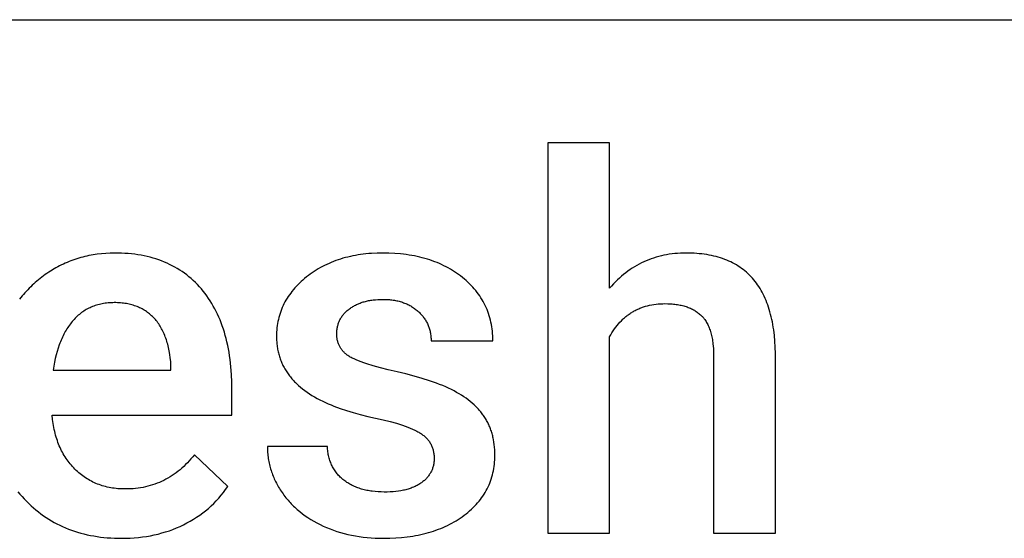
# Model space of a CAD drawing. Units: millimetres. Extents: x 0 to 4500, y 0 to 3200.
# Drawn here: x 1020 to 1684, y 2050 to 2400 of the extents above; entities that cross this region are included whole.
import ezdxf

# ---------------------------------------------------------------- set-up
doc = ezdxf.new("R2010")
doc.units = ezdxf.units.MM
doc.header["$MEASUREMENT"] = 0
doc.layers.add('- TAB', color=4, linetype='Continuous', true_color=0x00ffff)
doc.layers.add('- TITLES', color=7, linetype='Continuous', true_color=0x7fffbf)

msp = doc.modelspace()

# ---------------------------------------------------------------- linework, layer by layer
at = {"layer": '- TAB'}
msp.add_lwpolyline([(0, 2400), (4500, 2400)], dxfattribs=at)
at = {"layer": '- TITLES'}
for points in [[(1417.88, 2316.89), (1376.16, 2316.89)], [(1376.16, 2316.89), (1376.16, 2053.15)], [(1417.88, 2218.67), (1417.88, 2316.89)], [(1162.9, 2149.65), (1162.82, 2155.11), (1162.58, 2160.41), (1162.17, 2165.55), (1161.91, 2168.07), (1161.61, 2170.54), (1161.27, 2172.98), (1160.88, 2175.37), (1160.46, 2177.73), (1159.99, 2180.05), (1159.49, 2182.33), (1158.94, 2184.57), (1158.36, 2186.77), (1157.73, 2188.93), (1157.06, 2191.05), (1156.36, 2193.13), (1155.61, 2195.17), (1154.82, 2197.18), (1153.99, 2199.14), (1153.12, 2201.07), (1152.21, 2202.95), (1151.26, 2204.8), (1150.27, 2206.61), (1149.24, 2208.37), (1148.17, 2210.1), (1147.06, 2211.79), (1145.91, 2213.44), (1144.72, 2215.05), (1143.48, 2216.63), (1142.21, 2218.16), (1140.9, 2219.65), (1139.56, 2221.09), (1138.18, 2222.49), (1136.77, 2223.83), (1135.32, 2225.13), (1133.85, 2226.39), (1132.33, 2227.59), (1130.79, 2228.75), (1129.21, 2229.86), (1127.59, 2230.93), (1125.95, 2231.94), (1124.27, 2232.91), (1122.55, 2233.83), (1120.8, 2234.71), (1119.02, 2235.54), (1117.21, 2236.32), (1115.36, 2237.05), (1113.47, 2237.73), (1111.56, 2238.37), (1109.61, 2238.96), (1107.62, 2239.51), (1105.61, 2240), (1103.55, 2240.45), (1101.47, 2240.86), (1099.35, 2241.21), (1097.2, 2241.52), (1095.01, 2241.78), (1092.79, 2241.99), (1090.54, 2242.16), (1088.25, 2242.27), (1085.93, 2242.35), (1083.57, 2242.37), (1080.61, 2242.32), (1077.68, 2242.18), (1074.78, 2241.94), (1071.92, 2241.61), (1069.09, 2241.18), (1067.69, 2240.93), (1066.3, 2240.65), (1064.92, 2240.36), (1063.55, 2240.04), (1062.18, 2239.69), (1060.82, 2239.32), (1059.48, 2238.93), (1058.14, 2238.51), (1056.81, 2238.07), (1055.49, 2237.61), (1054.17, 2237.12), (1052.87, 2236.61), (1051.57, 2236.07), (1050.29, 2235.51), (1049.01, 2234.93), (1047.74, 2234.32), (1046.48, 2233.69), (1045.23, 2233.03), (1043.98, 2232.36), (1042.75, 2231.65), (1040.31, 2230.18), (1039.1, 2229.41), (1037.91, 2228.62), (1036.74, 2227.81), (1035.59, 2226.98), (1034.45, 2226.13), (1033.33, 2225.27), (1032.23, 2224.38), (1031.15, 2223.48), (1030.08, 2222.55), (1029.03, 2221.61), (1027.99, 2220.65), (1026.97, 2219.67), (1025.97, 2218.67), (1024.99, 2217.65), (1024.02, 2216.62), (1023.07, 2215.56), (1022.14, 2214.49), (1021.22, 2213.39), (1020.32, 2212.28), (1019.44, 2211.15)], [(1339.07, 2183.13), (1339.05, 2184.76), (1338.99, 2186.38), (1338.89, 2187.97), (1338.75, 2189.55), (1338.57, 2191.1), (1338.35, 2192.64), (1338.09, 2194.16), (1337.79, 2195.65), (1337.45, 2197.13), (1337.07, 2198.59), (1336.64, 2200.04), (1336.18, 2201.46), (1335.68, 2202.86), (1335.14, 2204.24), (1334.56, 2205.61), (1333.94, 2206.95), (1333.28, 2208.28), (1332.58, 2209.59), (1331.84, 2210.88), (1331.05, 2212.15), (1330.23, 2213.4), (1329.37, 2214.63), (1328.47, 2215.84), (1327.53, 2217.03), (1326.55, 2218.21), (1325.52, 2219.36), (1324.46, 2220.5), (1323.36, 2221.61), (1322.22, 2222.71), (1321.04, 2223.79), (1319.81, 2224.85), (1318.55, 2225.89), (1317.26, 2226.9), (1315.94, 2227.88), (1314.59, 2228.83), (1313.22, 2229.75), (1311.83, 2230.63), (1310.41, 2231.49), (1308.96, 2232.31), (1307.49, 2233.1), (1306, 2233.85), (1304.48, 2234.58), (1302.93, 2235.27), (1301.36, 2235.93), (1299.77, 2236.56), (1298.15, 2237.15), (1296.5, 2237.72), (1294.83, 2238.25), (1293.14, 2238.75), (1291.42, 2239.21), (1289.68, 2239.65), (1287.91, 2240.05), (1286.11, 2240.42), (1284.29, 2240.76), (1282.45, 2241.06), (1280.58, 2241.34), (1278.68, 2241.58), (1276.76, 2241.79), (1272.85, 2242.11), (1268.84, 2242.3), (1264.72, 2242.37), (1260.86, 2242.31), (1257.08, 2242.12), (1255.22, 2241.97), (1253.39, 2241.8), (1251.58, 2241.6), (1249.78, 2241.36), (1248.01, 2241.09), (1246.26, 2240.79), (1244.54, 2240.46), (1242.83, 2240.1), (1241.14, 2239.7), (1239.48, 2239.28), (1237.84, 2238.82), (1236.22, 2238.33), (1234.62, 2237.81), (1233.04, 2237.26), (1231.49, 2236.68), (1229.95, 2236.06), (1228.44, 2235.42), (1226.95, 2234.74), (1225.48, 2234.03), (1224.03, 2233.29), (1222.6, 2232.52), (1221.19, 2231.71), (1219.81, 2230.88), (1218.45, 2230.01), (1217.11, 2229.11), (1215.79, 2228.18), (1214.49, 2227.22), (1213.21, 2226.23), (1211.96, 2225.21), (1210.76, 2224.18), (1209.59, 2223.13), (1208.46, 2222.07), (1207.37, 2220.99), (1206.33, 2219.9), (1205.32, 2218.79), (1204.35, 2217.66), (1203.42, 2216.52), (1202.53, 2215.37), (1201.68, 2214.2), (1200.86, 2213.01), (1200.09, 2211.81), (1199.36, 2210.59), (1198.67, 2209.36), (1198.01, 2208.11), (1197.4, 2206.85), (1196.83, 2205.57), (1196.29, 2204.28), (1195.8, 2202.97), (1195.34, 2201.64), (1194.93, 2200.3), (1194.55, 2198.95), (1194.22, 2197.58), (1193.92, 2196.19), (1193.66, 2194.79), (1193.44, 2193.37), (1193.27, 2191.94), (1193.13, 2190.49), (1193.03, 2189.02), (1192.97, 2187.54), (1192.95, 2186.05), (1192.98, 2184.27), (1193.02, 2183.39), (1193.07, 2182.52), (1193.14, 2181.65), (1193.22, 2180.79), (1193.32, 2179.94), (1193.44, 2179.09), (1193.57, 2178.25), (1193.71, 2177.42), (1193.87, 2176.59), (1194.05, 2175.77), (1194.24, 2174.96), (1194.45, 2174.15), (1194.67, 2173.35), (1194.9, 2172.56), (1195.15, 2171.77), (1195.42, 2170.99), (1195.7, 2170.22), (1196, 2169.45), (1196.31, 2168.69), (1196.64, 2167.94), (1196.99, 2167.19), (1197.34, 2166.45), (1197.72, 2165.72), (1198.11, 2164.99), (1198.51, 2164.27), (1198.93, 2163.56), (1199.37, 2162.85), (1199.82, 2162.15), (1200.28, 2161.45), (1200.76, 2160.77), (1201.26, 2160.09), (1201.77, 2159.41), (1202.3, 2158.74), (1202.84, 2158.08), (1203.39, 2157.43), (1203.97, 2156.78), (1204.55, 2156.14), (1205.16, 2155.51), (1205.77, 2154.88), (1206.41, 2154.26), (1207.72, 2153.03), (1209.09, 2151.84), (1210.53, 2150.67), (1212.02, 2149.53), (1213.58, 2148.41), (1215.2, 2147.32), (1216.88, 2146.26), (1218.61, 2145.22), (1220.42, 2144.21), (1222.28, 2143.22), (1224.2, 2142.27), (1226.01, 2141.42), (1227.87, 2140.59), (1229.79, 2139.77), (1231.77, 2138.98), (1235.88, 2137.45), (1240.21, 2136), (1244.76, 2134.62), (1249.54, 2133.32), (1254.53, 2132.09), (1259.74, 2130.93), (1264.88, 2129.8), (1269.63, 2128.62), (1274.01, 2127.39), (1276.06, 2126.76), (1278.01, 2126.13), (1279.86, 2125.48), (1281.63, 2124.82), (1283.3, 2124.15), (1284.87, 2123.46), (1286.35, 2122.77), (1287.73, 2122.07), (1288.39, 2121.71), (1289.02, 2121.36), (1289.63, 2120.99), (1290.22, 2120.63), (1290.78, 2120.26), (1291.33, 2119.88), (1291.86, 2119.49), (1292.37, 2119.09), (1292.87, 2118.68), (1293.34, 2118.25), (1293.8, 2117.82), (1294.24, 2117.38), (1294.66, 2116.93), (1295.06, 2116.46), (1295.45, 2115.99), (1295.82, 2115.5), (1296.17, 2115.01), (1296.5, 2114.5), (1296.81, 2113.99), (1297.11, 2113.46), (1297.39, 2112.93), (1297.65, 2112.38), (1297.89, 2111.82), (1298.11, 2111.25), (1298.32, 2110.68), (1298.51, 2110.09), (1298.68, 2109.49), (1298.83, 2108.88), (1298.97, 2108.26), (1299.08, 2107.63), (1299.18, 2106.99), (1299.26, 2106.34), (1299.33, 2105.68), (1299.37, 2105.01), (1299.4, 2104.32), (1299.41, 2103.63)], [(1529.83, 2174.55), (1529.72, 2178.72), (1529.5, 2182.76), (1529.16, 2186.67), (1528.7, 2190.44), (1528.43, 2192.28), (1528.13, 2194.08), (1527.81, 2195.86), (1527.45, 2197.6), (1527.07, 2199.3), (1526.65, 2200.97), (1526.21, 2202.61), (1525.74, 2204.22), (1525.24, 2205.79), (1524.72, 2207.33), (1524.16, 2208.84), (1523.58, 2210.31), (1522.96, 2211.75), (1522.32, 2213.16), (1521.65, 2214.53), (1520.95, 2215.88), (1520.23, 2217.18), (1519.47, 2218.46), (1518.69, 2219.7), (1517.87, 2220.91), (1517.03, 2222.08), (1516.16, 2223.23), (1515.26, 2224.34), (1514.34, 2225.41), (1513.38, 2226.46), (1512.39, 2227.47), (1511.38, 2228.44), (1510.34, 2229.39), (1509.27, 2230.3), (1508.17, 2231.18), (1507.04, 2232.02), (1505.89, 2232.83), (1504.7, 2233.61), (1503.49, 2234.35), (1502.25, 2235.07), (1500.98, 2235.75), (1499.68, 2236.39), (1498.35, 2237), (1496.99, 2237.58), (1495.61, 2238.13), (1494.2, 2238.64), (1492.75, 2239.12), (1491.28, 2239.57), (1489.78, 2239.98), (1488.26, 2240.37), (1486.7, 2240.71), (1485.11, 2241.03), (1483.5, 2241.31), (1481.86, 2241.56), (1480.19, 2241.77), (1478.49, 2241.95), (1476.76, 2242.1), (1475, 2242.22), (1473.22, 2242.3), (1471.41, 2242.35), (1469.56, 2242.37), (1467.62, 2242.35), (1465.7, 2242.28), (1463.8, 2242.16), (1461.92, 2242), (1460.06, 2241.79), (1458.23, 2241.54), (1456.41, 2241.23), (1454.61, 2240.89), (1452.84, 2240.49), (1451.09, 2240.05), (1449.36, 2239.57), (1447.65, 2239.04), (1445.96, 2238.46), (1444.29, 2237.83), (1442.64, 2237.16), (1441.02, 2236.44), (1439.41, 2235.68), (1437.83, 2234.87), (1436.27, 2234.02), (1434.73, 2233.11), (1433.21, 2232.16), (1431.71, 2231.17), (1430.23, 2230.13), (1428.77, 2229.04), (1427.34, 2227.91), (1425.92, 2226.73), (1424.53, 2225.5), (1423.16, 2224.23), (1421.81, 2222.91), (1420.48, 2221.54), (1419.17, 2220.13), (1417.88, 2218.67)], [(1083.4, 2208.89), (1082.34, 2208.87), (1081.28, 2208.84), (1080.24, 2208.78), (1079.21, 2208.7), (1078.2, 2208.59), (1077.2, 2208.46), (1076.21, 2208.31), (1075.23, 2208.14), (1074.27, 2207.94), (1073.32, 2207.71), (1072.38, 2207.47), (1071.45, 2207.2), (1070.54, 2206.9), (1069.64, 2206.59), (1068.76, 2206.25), (1067.89, 2205.88), (1067.03, 2205.49), (1066.18, 2205.08), (1065.34, 2204.65), (1064.52, 2204.19), (1063.71, 2203.71), (1062.92, 2203.21), (1062.14, 2202.68), (1061.37, 2202.13), (1060.61, 2201.55), (1059.87, 2200.95), (1059.13, 2200.33), (1058.42, 2199.68), (1057.71, 2199.02), (1057.02, 2198.32), (1056.34, 2197.61), (1055.67, 2196.87), (1055.02, 2196.11), (1054.38, 2195.33), (1053.76, 2194.53), (1053.15, 2193.71), (1052.56, 2192.88), (1051.98, 2192.03), (1051.42, 2191.16), (1050.87, 2190.27), (1050.34, 2189.36), (1049.82, 2188.43), (1049.32, 2187.49), (1048.83, 2186.52), (1048.35, 2185.54), (1047.9, 2184.54), (1047.45, 2183.52), (1047.02, 2182.49), (1046.61, 2181.43), (1046.21, 2180.36), (1045.46, 2178.15), (1044.76, 2175.88), (1044.13, 2173.53), (1043.56, 2171.1), (1043.04, 2168.6), (1042.59, 2166.03), (1042.19, 2163.39)], [(1121.69, 2166.48), (1121.49, 2169.05), (1121.22, 2171.55), (1120.88, 2173.97), (1120.48, 2176.31), (1120.25, 2177.45), (1120.01, 2178.57), (1119.75, 2179.67), (1119.48, 2180.75), (1119.19, 2181.81), (1118.88, 2182.85), (1118.56, 2183.87), (1118.22, 2184.87), (1117.86, 2185.85), (1117.49, 2186.81), (1117.1, 2187.75), (1116.69, 2188.67), (1116.27, 2189.57), (1115.83, 2190.45), (1115.37, 2191.31), (1114.9, 2192.15), (1114.41, 2192.97), (1113.91, 2193.77), (1113.39, 2194.55), (1112.85, 2195.31), (1112.29, 2196.05), (1111.72, 2196.77), (1111.14, 2197.47), (1110.53, 2198.16), (1109.91, 2198.82), (1109.28, 2199.45), (1108.63, 2200.07), (1107.97, 2200.67), (1107.29, 2201.25), (1106.6, 2201.8), (1105.89, 2202.34), (1105.17, 2202.85), (1104.43, 2203.34), (1103.68, 2203.81), (1102.91, 2204.26), (1102.13, 2204.69), (1101.33, 2205.1), (1100.52, 2205.49), (1099.7, 2205.86), (1098.86, 2206.2), (1098, 2206.53), (1097.13, 2206.83), (1096.25, 2207.12), (1095.35, 2207.38), (1094.43, 2207.62), (1093.5, 2207.84), (1092.56, 2208.04), (1091.6, 2208.22), (1090.63, 2208.37), (1089.64, 2208.51), (1088.64, 2208.62), (1087.62, 2208.72), (1086.59, 2208.79), (1085.54, 2208.84), (1084.48, 2208.88), (1083.4, 2208.89)], [(1186.77, 2111.7), (1186.78, 2110.66), (1186.81, 2109.63), (1186.86, 2108.6), (1186.92, 2107.57), (1187.01, 2106.55), (1187.12, 2105.54), (1187.24, 2104.52), (1187.39, 2103.51), (1187.56, 2102.51), (1187.74, 2101.51), (1187.95, 2100.52), (1188.17, 2099.52), (1188.41, 2098.54), (1188.67, 2097.56), (1188.96, 2096.58), (1189.26, 2095.61), (1189.58, 2094.64), (1189.92, 2093.67), (1190.28, 2092.71), (1190.66, 2091.76), (1191.06, 2090.8), (1191.48, 2089.86), (1191.91, 2088.91), (1192.37, 2087.98), (1192.85, 2087.04), (1193.34, 2086.11), (1193.86, 2085.19), (1194.39, 2084.26), (1194.95, 2083.35), (1195.52, 2082.44), (1196.73, 2080.62), (1197.36, 2079.73), (1198, 2078.85), (1198.66, 2077.97), (1199.34, 2077.11), (1200.03, 2076.27), (1200.74, 2075.43), (1201.46, 2074.61), (1202.2, 2073.8), (1202.95, 2073), (1203.72, 2072.21), (1204.51, 2071.44), (1205.31, 2070.68), (1206.95, 2069.19), (1208.66, 2067.75), (1210.43, 2066.35), (1212.26, 2065.01), (1214.15, 2063.71), (1216.11, 2062.47), (1218.12, 2061.27), (1220.2, 2060.12), (1222.34, 2059.01), (1224.54, 2057.96), (1226.79, 2056.96), (1229.09, 2056.03), (1231.41, 2055.16), (1233.78, 2054.35), (1236.19, 2053.61), (1238.64, 2052.94), (1241.12, 2052.33), (1243.65, 2051.78), (1246.21, 2051.3), (1248.81, 2050.88), (1251.45, 2050.52), (1254.13, 2050.23), (1256.85, 2050.01), (1259.61, 2049.85), (1262.4, 2049.75), (1265.24, 2049.72), (1269.39, 2049.78), (1273.45, 2049.96), (1277.4, 2050.26), (1281.26, 2050.69), (1283.15, 2050.95), (1285.01, 2051.24), (1286.85, 2051.55), (1288.67, 2051.9), (1290.46, 2052.28), (1292.22, 2052.69), (1293.96, 2053.13), (1295.67, 2053.6), (1297.36, 2054.1), (1299.02, 2054.63), (1300.66, 2055.2), (1302.27, 2055.79), (1303.86, 2056.41), (1305.42, 2057.06), (1306.96, 2057.75), (1308.47, 2058.46), (1309.96, 2059.2), (1311.42, 2059.98), (1312.86, 2060.78), (1314.27, 2061.61), (1315.66, 2062.48), (1317.02, 2063.38), (1318.36, 2064.3), (1319.67, 2065.26), (1320.94, 2066.24), (1322.18, 2067.24), (1323.38, 2068.25), (1324.54, 2069.29), (1325.65, 2070.35), (1326.73, 2071.42), (1327.76, 2072.51), (1328.76, 2073.62), (1329.71, 2074.75), (1330.62, 2075.9), (1331.5, 2077.07), (1332.33, 2078.25), (1333.12, 2079.46), (1333.87, 2080.68), (1334.58, 2081.92), (1335.25, 2083.18), (1335.88, 2084.46), (1336.47, 2085.75), (1337.01, 2087.07), (1337.52, 2088.4), (1337.99, 2089.76), (1338.41, 2091.13), (1338.8, 2092.52), (1339.14, 2093.93), (1339.45, 2095.35), (1339.71, 2096.8), (1339.94, 2098.26), (1340.12, 2099.75), (1340.26, 2101.25), (1340.36, 2102.77), (1340.42, 2104.31), (1340.44, 2105.86), (1340.42, 2107.71), (1340.34, 2109.53), (1340.2, 2111.31), (1340.02, 2113.05), (1339.78, 2114.76), (1339.49, 2116.44), (1339.32, 2117.27), (1339.14, 2118.08), (1338.95, 2118.89), (1338.75, 2119.69), (1338.53, 2120.48), (1338.3, 2121.26), (1338.05, 2122.03), (1337.79, 2122.79), (1337.52, 2123.55), (1337.24, 2124.29), (1336.94, 2125.03), (1336.63, 2125.76), (1336.3, 2126.48), (1335.97, 2127.19), (1335.61, 2127.89), (1335.25, 2128.59), (1334.87, 2129.27), (1334.48, 2129.95), (1334.08, 2130.62), (1333.66, 2131.28), (1333.23, 2131.93), (1332.78, 2132.57), (1332.33, 2133.21), (1331.85, 2133.85), (1331.37, 2134.48), (1330.86, 2135.1), (1330.35, 2135.72), (1329.82, 2136.33), (1329.28, 2136.93), (1328.72, 2137.53), (1327.56, 2138.71), (1326.35, 2139.87), (1325.08, 2141), (1323.75, 2142.11), (1322.37, 2143.2), (1320.93, 2144.26), (1319.43, 2145.3), (1317.88, 2146.31), (1316.27, 2147.31), (1314.61, 2148.27), (1312.88, 2149.22), (1311.09, 2150.15), (1309.22, 2151.05), (1307.27, 2151.95), (1305.23, 2152.83), (1303.11, 2153.69), (1300.9, 2154.53), (1296.25, 2156.17), (1291.27, 2157.75), (1285.95, 2159.26), (1280.31, 2160.71), (1274.34, 2162.1), (1268.46, 2163.45), (1263.09, 2164.8), (1258.24, 2166.14), (1253.9, 2167.48), (1251.93, 2168.15), (1250.08, 2168.82), (1248.37, 2169.49), (1246.78, 2170.16), (1245.32, 2170.83), (1244.64, 2171.16), (1243.99, 2171.5), (1243.37, 2171.83), (1242.79, 2172.16), (1242.23, 2172.5), (1241.71, 2172.83), (1241.22, 2173.17), (1240.74, 2173.51), (1240.27, 2173.86), (1239.82, 2174.23), (1239.39, 2174.6), (1238.97, 2174.98), (1238.57, 2175.36), (1238.18, 2175.76), (1237.81, 2176.16), (1237.46, 2176.57), (1237.12, 2177), (1236.8, 2177.42), (1236.49, 2177.86), (1236.2, 2178.31), (1235.92, 2178.76), (1235.66, 2179.22), (1235.42, 2179.7), (1235.19, 2180.18), (1234.98, 2180.66), (1234.78, 2181.16), (1234.6, 2181.66), (1234.43, 2182.18), (1234.28, 2182.7), (1234.15, 2183.23), (1234.03, 2183.77), (1233.93, 2184.31), (1233.84, 2184.87), (1233.77, 2185.43), (1233.71, 2186), (1233.67, 2186.58), (1233.65, 2187.17), (1233.64, 2187.77), (1233.65, 2188.43), (1233.68, 2189.08), (1233.72, 2189.73), (1233.78, 2190.36), (1233.86, 2190.99), (1233.95, 2191.61), (1234.06, 2192.22), (1234.19, 2192.82), (1234.33, 2193.42), (1234.49, 2194), (1234.67, 2194.58), (1234.86, 2195.15), (1235.07, 2195.71), (1235.3, 2196.26), (1235.55, 2196.8), (1235.81, 2197.34), (1236.09, 2197.87), (1236.39, 2198.39), (1236.7, 2198.9), (1237.03, 2199.4), (1237.38, 2199.89), (1237.74, 2200.38), (1238.12, 2200.85), (1238.52, 2201.32), (1238.94, 2201.78), (1239.37, 2202.23), (1239.82, 2202.68), (1240.28, 2203.11), (1240.76, 2203.54), (1241.26, 2203.95), (1241.78, 2204.36), (1242.31, 2204.77), (1242.86, 2205.16), (1243.42, 2205.53), (1243.98, 2205.9), (1244.56, 2206.25), (1245.15, 2206.6), (1245.74, 2206.92), (1246.35, 2207.24), (1246.97, 2207.55), (1247.59, 2207.84), (1248.23, 2208.12), (1248.87, 2208.38), (1249.53, 2208.64), (1250.2, 2208.88), (1250.87, 2209.11), (1251.56, 2209.33), (1252.25, 2209.53), (1252.96, 2209.72), (1253.67, 2209.9), (1254.4, 2210.07), (1255.13, 2210.23), (1255.88, 2210.37), (1256.63, 2210.5), (1257.4, 2210.62), (1258.17, 2210.72), (1259.75, 2210.9), (1261.37, 2211.02), (1263.02, 2211.09), (1264.72, 2211.12), (1266.54, 2211.09), (1267.44, 2211.05), (1268.32, 2210.99), (1269.19, 2210.92), (1270.05, 2210.84), (1270.9, 2210.74), (1271.74, 2210.62), (1272.57, 2210.49), (1273.38, 2210.34), (1274.18, 2210.18), (1274.98, 2210), (1275.76, 2209.8), (1276.52, 2209.59), (1277.28, 2209.36), (1278.03, 2209.12), (1278.76, 2208.87), (1279.49, 2208.59), (1280.2, 2208.3), (1280.9, 2208), (1281.59, 2207.68), (1282.27, 2207.34), (1282.93, 2206.99), (1283.59, 2206.63), (1284.23, 2206.25), (1284.86, 2205.85), (1285.48, 2205.43), (1286.09, 2205.01), (1286.69, 2204.56), (1287.28, 2204.1), (1287.85, 2203.63), (1288.42, 2203.13), (1288.97, 2202.63), (1289.5, 2202.12), (1290.01, 2201.6), (1290.51, 2201.08), (1290.99, 2200.54), (1291.45, 2200), (1291.9, 2199.45), (1292.32, 2198.89), (1292.73, 2198.32), (1293.13, 2197.75), (1293.5, 2197.17), (1293.86, 2196.58), (1294.2, 2195.98), (1294.52, 2195.38), (1294.83, 2194.76), (1295.11, 2194.14), (1295.38, 2193.51), (1295.64, 2192.88), (1295.87, 2192.23), (1296.09, 2191.58), (1296.29, 2190.92), (1296.47, 2190.25), (1296.64, 2189.57), (1296.79, 2188.89), (1296.92, 2188.2), (1297.03, 2187.5), (1297.13, 2186.79), (1297.21, 2186.07), (1297.27, 2185.35), (1297.31, 2184.62), (1297.34, 2183.88), (1297.35, 2183.13)], [(1417.88, 2185.88), (1418.67, 2187.25), (1419.48, 2188.58), (1420.31, 2189.87), (1421.17, 2191.11), (1422.05, 2192.31), (1422.96, 2193.46), (1423.9, 2194.58), (1424.86, 2195.64), (1425.84, 2196.67), (1426.85, 2197.65), (1427.36, 2198.12), (1427.88, 2198.59), (1428.41, 2199.04), (1428.94, 2199.48), (1429.48, 2199.91), (1430.02, 2200.33), (1430.57, 2200.74), (1431.13, 2201.14), (1431.69, 2201.52), (1432.26, 2201.9), (1432.84, 2202.27), (1433.42, 2202.62), (1434.01, 2202.96), (1434.6, 2203.3), (1435.2, 2203.62), (1435.81, 2203.93), (1436.42, 2204.23), (1437.04, 2204.52), (1437.67, 2204.79), (1438.3, 2205.06), (1438.94, 2205.32), (1439.58, 2205.56), (1440.23, 2205.8), (1440.89, 2206.02), (1441.55, 2206.23), (1442.22, 2206.43), (1443.57, 2206.8), (1444.95, 2207.13), (1446.36, 2207.41), (1447.79, 2207.65), (1449.24, 2207.85), (1450.72, 2208), (1452.23, 2208.11), (1453.76, 2208.18), (1455.31, 2208.2), (1457.3, 2208.17), (1459.23, 2208.07), (1460.17, 2208), (1461.09, 2207.92), (1462, 2207.82), (1462.89, 2207.7), (1463.77, 2207.57), (1464.64, 2207.42), (1465.49, 2207.26), (1466.32, 2207.08), (1467.14, 2206.88), (1467.94, 2206.67), (1468.73, 2206.45), (1469.5, 2206.2), (1470.26, 2205.95), (1471, 2205.67), (1471.72, 2205.38), (1472.44, 2205.08), (1473.13, 2204.76), (1473.81, 2204.43), (1474.48, 2204.08), (1475.13, 2203.71), (1475.76, 2203.33), (1476.38, 2202.93), (1476.99, 2202.52), (1477.58, 2202.09), (1478.15, 2201.64), (1478.71, 2201.18), (1479.25, 2200.71), (1479.78, 2200.22), (1480.04, 2199.96), (1480.29, 2199.71), (1480.54, 2199.44), (1480.79, 2199.17), (1481.03, 2198.9), (1481.27, 2198.62), (1481.5, 2198.33), (1481.73, 2198.04), (1481.96, 2197.75), (1482.18, 2197.45), (1482.61, 2196.83), (1483.02, 2196.18), (1483.42, 2195.52), (1483.81, 2194.83), (1484.17, 2194.13), (1484.52, 2193.4), (1484.85, 2192.65), (1485.17, 2191.87), (1485.47, 2191.08), (1485.76, 2190.26), (1486.03, 2189.42), (1486.28, 2188.56), (1486.51, 2187.67), (1486.73, 2186.77), (1486.94, 2185.84), (1487.12, 2184.89), (1487.29, 2183.92), (1487.45, 2182.93), (1487.59, 2181.91), (1487.71, 2180.88), (1487.81, 2179.82), (1487.98, 2177.63), (1488.08, 2175.36), (1488.11, 2173)], [(1297.35, 2183.13), (1339.07, 2183.13)], [(1417.88, 2053.15), (1417.88, 2185.88)], [(1529.83, 2053.15), (1529.83, 2174.55)], [(1488.11, 2173), (1488.11, 2053.15)], [(1042.19, 2163.39), (1121.69, 2163.39)], [(1121.69, 2163.39), (1121.69, 2166.48)], [(1162.9, 2132.82), (1162.9, 2149.65)], [(1137.49, 2106.21), (1136.35, 2104.78), (1135.19, 2103.4), (1134.02, 2102.07), (1132.82, 2100.78), (1131.6, 2099.53), (1130.35, 2098.33), (1129.09, 2097.18), (1127.81, 2096.07), (1126.51, 2095), (1125.18, 2093.98), (1123.84, 2093.01), (1122.47, 2092.08), (1121.08, 2091.2), (1119.68, 2090.36), (1118.25, 2089.57), (1116.8, 2088.82), (1115.33, 2088.12), (1113.84, 2087.46), (1112.33, 2086.85), (1110.8, 2086.29), (1109.24, 2085.77), (1107.67, 2085.29), (1106.07, 2084.86), (1104.46, 2084.48), (1102.82, 2084.14), (1101.16, 2083.84), (1099.49, 2083.59), (1097.79, 2083.39), (1096.07, 2083.23), (1094.33, 2083.12), (1092.57, 2083.05), (1090.79, 2083.03), (1089.52, 2083.04), (1088.26, 2083.08), (1087.02, 2083.15), (1085.79, 2083.24), (1084.57, 2083.35), (1083.37, 2083.5), (1082.18, 2083.67), (1081, 2083.87), (1079.84, 2084.09), (1078.69, 2084.34), (1077.56, 2084.61), (1076.44, 2084.91), (1075.33, 2085.24), (1074.24, 2085.59), (1073.16, 2085.97), (1072.09, 2086.38), (1071.04, 2086.81), (1070, 2087.27), (1068.97, 2087.75), (1067.96, 2088.26), (1066.96, 2088.8), (1065.98, 2089.36), (1065.01, 2089.95), (1064.05, 2090.56), (1063.1, 2091.2), (1062.17, 2091.87), (1061.26, 2092.56), (1060.35, 2093.28), (1059.46, 2094.03), (1058.59, 2094.8), (1057.72, 2095.6), (1056.87, 2096.42), (1056.04, 2097.27), (1055.24, 2098.13), (1054.45, 2099.02), (1053.69, 2099.92), (1052.95, 2100.84), (1052.23, 2101.78), (1051.53, 2102.74), (1050.86, 2103.72), (1050.21, 2104.71), (1049.58, 2105.73), (1048.98, 2106.76), (1048.4, 2107.82), (1047.84, 2108.89), (1047.3, 2109.98), (1046.79, 2111.09), (1046.29, 2112.22), (1045.82, 2113.36), (1045.38, 2114.53), (1044.95, 2115.71), (1044.55, 2116.92), (1044.18, 2118.14), (1043.82, 2119.38), (1043.49, 2120.64), (1043.18, 2121.92), (1042.89, 2123.22), (1042.62, 2124.53), (1042.38, 2125.87), (1042.16, 2127.22), (1041.96, 2128.59), (1041.79, 2129.98), (1041.51, 2132.82)], [(1041.51, 2132.82), (1162.9, 2132.82)], [(1227.29, 2111.7), (1186.77, 2111.7)], [(1299.41, 2103.63), (1299.4, 2103), (1299.37, 2102.38), (1299.33, 2101.77), (1299.27, 2101.16), (1299.2, 2100.56), (1299.1, 2099.97), (1298.99, 2099.39), (1298.87, 2098.81), (1298.73, 2098.24), (1298.57, 2097.68), (1298.39, 2097.12), (1298.2, 2096.58), (1297.99, 2096.04), (1297.76, 2095.51), (1297.52, 2094.98), (1297.26, 2094.47), (1296.98, 2093.96), (1296.69, 2093.46), (1296.38, 2092.96), (1296.05, 2092.48), (1295.71, 2092), (1295.35, 2091.53), (1294.97, 2091.07), (1294.58, 2090.61), (1294.17, 2090.16), (1293.74, 2089.72), (1293.29, 2089.29), (1292.83, 2088.86), (1292.35, 2088.44), (1291.86, 2088.03), (1291.35, 2087.63), (1290.82, 2087.23), (1290.28, 2086.85), (1289.72, 2086.48), (1289.14, 2086.11), (1288.55, 2085.77), (1287.94, 2085.43), (1287.32, 2085.1), (1286.69, 2084.79), (1286.03, 2084.49), (1285.37, 2084.21), (1284.68, 2083.93), (1283.98, 2083.67), (1283.27, 2083.42), (1282.54, 2083.18), (1281.8, 2082.95), (1281.04, 2082.74), (1280.26, 2082.53), (1279.47, 2082.34), (1278.66, 2082.17), (1277.84, 2082), (1277, 2081.85), (1275.28, 2081.58), (1273.5, 2081.36), (1271.66, 2081.19), (1269.75, 2081.07), (1267.78, 2080.99), (1265.75, 2080.97), (1263.65, 2081), (1261.61, 2081.09), (1259.61, 2081.25), (1257.67, 2081.47), (1256.72, 2081.6), (1255.78, 2081.75), (1254.86, 2081.91), (1253.94, 2082.09), (1253.05, 2082.29), (1252.16, 2082.5), (1251.29, 2082.72), (1250.43, 2082.96), (1249.58, 2083.22), (1248.75, 2083.49), (1247.93, 2083.78), (1247.12, 2084.09), (1246.33, 2084.41), (1245.54, 2084.74), (1244.78, 2085.09), (1244.02, 2085.46), (1243.28, 2085.84), (1242.55, 2086.24), (1241.83, 2086.65), (1241.13, 2087.08), (1240.44, 2087.52), (1239.77, 2087.98), (1239.1, 2088.46), (1238.45, 2088.95), (1237.82, 2089.46), (1237.2, 2089.98), (1236.6, 2090.51), (1236.02, 2091.05), (1235.46, 2091.61), (1234.92, 2092.18), (1234.4, 2092.77), (1233.89, 2093.37), (1233.4, 2093.98), (1232.93, 2094.6), (1232.48, 2095.24), (1232.05, 2095.89), (1231.64, 2096.56), (1231.24, 2097.24), (1230.87, 2097.93), (1230.51, 2098.63), (1230.17, 2099.35), (1229.85, 2100.08), (1229.55, 2100.82), (1229.26, 2101.58), (1229, 2102.35), (1228.75, 2103.14), (1228.52, 2103.93), (1228.31, 2104.74), (1228.12, 2105.57), (1227.94, 2106.4), (1227.79, 2107.25), (1227.65, 2108.12), (1227.53, 2108.99), (1227.43, 2109.88), (1227.35, 2110.79), (1227.29, 2111.7)], [(1159.98, 2084.75), (1137.49, 2106.21)], [(1018.3, 2081.2), (1019.68, 2079.53), (1021.1, 2077.89), (1022.56, 2076.28), (1024.08, 2074.7), (1025.63, 2073.16), (1027.22, 2071.68), (1028.83, 2070.24), (1030.47, 2068.85), (1032.15, 2067.5), (1033.85, 2066.21), (1035.58, 2064.97), (1037.34, 2063.77), (1039.13, 2062.62), (1040.95, 2061.53), (1042.79, 2060.48), (1044.67, 2059.48), (1046.58, 2058.52), (1048.51, 2057.62), (1050.48, 2056.77), (1052.47, 2055.96), (1054.5, 2055.21), (1056.55, 2054.5), (1058.64, 2053.84), (1060.75, 2053.23), (1062.89, 2052.67), (1065.06, 2052.16), (1067.26, 2051.69), (1069.49, 2051.28), (1071.75, 2050.91), (1074.04, 2050.6), (1076.35, 2050.33), (1078.7, 2050.11), (1081.08, 2049.94), (1083.48, 2049.82), (1085.92, 2049.74), (1088.38, 2049.72)], [(1088.38, 2049.72), (1091.26, 2049.75), (1094.11, 2049.86), (1096.91, 2050.04), (1099.69, 2050.29), (1102.43, 2050.61), (1105.13, 2051.01), (1107.79, 2051.48), (1110.42, 2052.01), (1113.02, 2052.62), (1115.58, 2053.31), (1118.1, 2054.06), (1120.59, 2054.88), (1123.05, 2055.78), (1125.46, 2056.75), (1127.85, 2057.79), (1130.19, 2058.9), (1132.49, 2060.08), (1134.73, 2061.32), (1136.92, 2062.61), (1139.04, 2063.96), (1141.11, 2065.37), (1143.11, 2066.84), (1145.06, 2068.37), (1146.95, 2069.96), (1148.79, 2071.6), (1150.56, 2073.3), (1152.28, 2075.06), (1153.94, 2076.88), (1155.53, 2078.76), (1157.08, 2080.7), (1158.56, 2082.69), (1159.98, 2084.75)], [(1376.16, 2053.15), (1417.88, 2053.15)], [(1488.11, 2053.15), (1529.83, 2053.15)]]:
    msp.add_lwpolyline(points, dxfattribs=at)

doc.saveas('drawing.dxf')
